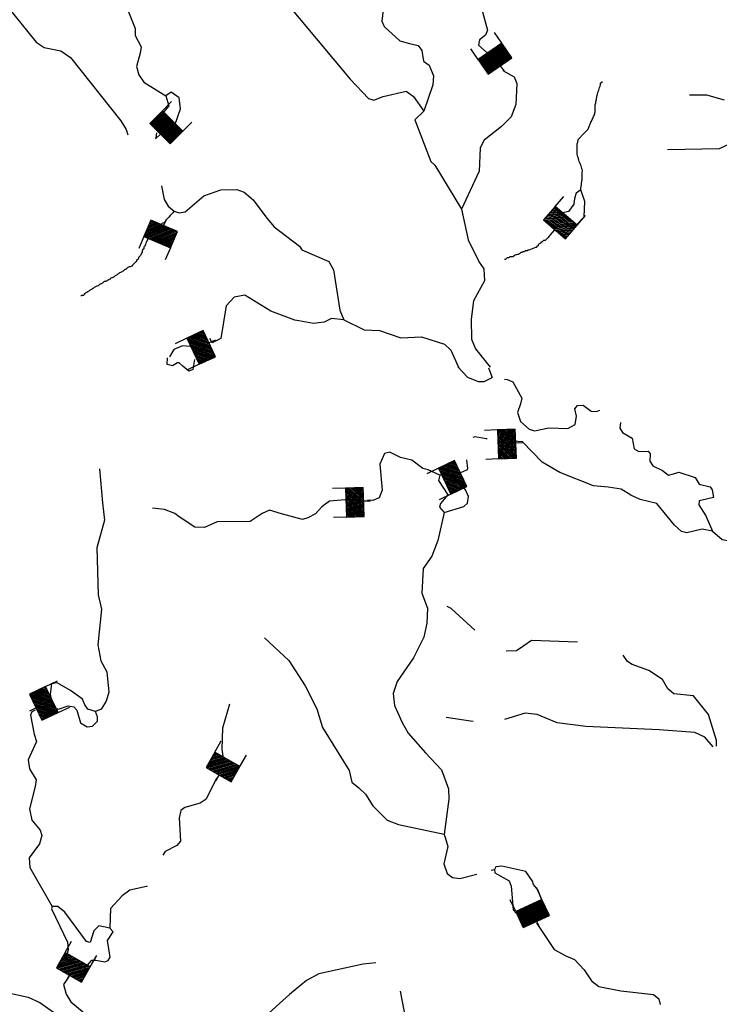
# Model space of a CAD drawing. Extents: x 849643 to 1103541, y 15988724 to 16123348.
# Drawn here: x 988724 to 1004558, y 16070099 to 16092387 of the extents above; entities that cross this region are included whole.
import ezdxf

# ---------------------------------------------------------------- set-up
doc = ezdxf.new("R2010")
doc.units = 0
doc.header["$MEASUREMENT"] = 0
for name, color, linetype in [('L26', 7, 'CONTINUOUS'), ('L3', 7, 'CONTINUOUS'), ('L6', 7, 'CONTINUOUS')]:
    doc.layers.add(name, color=color, linetype=linetype)

# ---------------------------------------------------------------- blocks, each defined once
blk = doc.blocks.new('DAM_243')
at = {"layer": 'L6', "color": 7, "linetype": 'CONTINUOUS'}
for p, q in [((-335, 200), (-335, 493)), ((319, 200), (319, 493)), ((-335, 174), (-309, 200)), ((-335, 138), (-273, 200)), ((-335, 102), (-238, 200)), ((-335, 66), (-202, 200)), ((-335, 30), (-166, 200)), ((-335, -5), (-130, 200)), ((-335, -41), (-94, 200)), ((-335, -77), (-59, 200)), ((-335, -113), (-23, 200)), ((-335, -149), (13, 200)), ((-335, -184), (49, 200)), ((-318, -203), (85, 200)), ((-282, -203), (120, 200)), ((-247, -203), (156, 200)), ((-211, -203), (192, 200)), ((-175, -203), (228, 200)), ((-139, -203), (264, 200)), ((-103, -203), (299, 200)), ((-68, -203), (319, 184)), ((-32, -203), (319, 148)), ((4, -203), (319, 112)), ((40, -203), (319, 76)), ((76, -203), (319, 41)), ((111, -203), (319, 5)), ((7, -357), (7, -206)), ((147, -203), (319, -31)), ((183, -203), (319, -67)), ((219, -203), (319, -103)), ((255, -203), (319, -138)), ((290, -203), (319, -174))]:
    blk.add_line(p, q, dxfattribs=at)
at = {"layer": 'L6', "color": 7, "linetype": 'CONTINUOUS', "flags": 128}
blk.add_lwpolyline([(-335, -203), (319, -203), (319, 200), (-335, 200), (-335, -203)], close=True, dxfattribs=at)
blk = doc.blocks.new('DAM_244')
at = {"layer": 'L6', "color": 7, "linetype": 'CONTINUOUS'}
for p, q in [((-335, 200), (-335, 493)), ((319, 200), (319, 493)), ((-335, 174), (-309, 200)), ((-335, 138), (-273, 200)), ((-335, 102), (-238, 200)), ((-335, 66), (-202, 200)), ((-335, 30), (-166, 200)), ((-335, -5), (-130, 200)), ((-335, -41), (-94, 200)), ((-335, -77), (-59, 200)), ((-335, -113), (-23, 200)), ((-335, -149), (13, 200)), ((-335, -184), (49, 200)), ((-318, -203), (85, 200)), ((-282, -203), (120, 200)), ((-247, -203), (156, 200)), ((-211, -203), (192, 200)), ((-175, -203), (228, 200)), ((-139, -203), (264, 200)), ((-103, -203), (299, 200)), ((-68, -203), (319, 184)), ((-32, -203), (319, 148)), ((4, -203), (319, 112)), ((40, -203), (319, 76)), ((76, -203), (319, 40)), ((111, -203), (319, 5)), ((7, -357), (7, -206)), ((147, -203), (319, -31)), ((183, -203), (319, -67)), ((219, -203), (319, -103)), ((255, -203), (319, -138)), ((290, -203), (319, -174))]:
    blk.add_line(p, q, dxfattribs=at)
at = {"layer": 'L6', "color": 7, "linetype": 'CONTINUOUS', "flags": 128}
blk.add_lwpolyline([(-335, -203), (319, -203), (319, 200), (-335, 200), (-335, -203)], close=True, dxfattribs=at)
blk = doc.blocks.new('DAM_245')
at = {"layer": 'L6', "color": 7, "linetype": 'CONTINUOUS'}
for p, q in [((-335, 200), (-335, 493)), ((319, 200), (319, 493)), ((-335, 174), (-309, 200)), ((-335, 138), (-273, 200)), ((-335, 102), (-238, 200)), ((-335, 66), (-202, 200)), ((-335, 30), (-166, 200)), ((-335, -5), (-130, 200)), ((-335, -41), (-94, 200)), ((-335, -77), (-59, 200)), ((-335, -113), (-23, 200)), ((-335, -149), (13, 200)), ((-335, -184), (49, 200)), ((-318, -203), (85, 200)), ((-282, -203), (120, 200)), ((-247, -203), (156, 200)), ((-211, -203), (192, 200)), ((-175, -203), (228, 200)), ((-139, -203), (264, 200)), ((-103, -203), (299, 200)), ((-68, -203), (319, 184)), ((-32, -203), (319, 148)), ((4, -203), (319, 112)), ((40, -203), (319, 76)), ((76, -203), (319, 41)), ((111, -203), (319, 5)), ((7, -357), (7, -206)), ((147, -203), (319, -31)), ((183, -203), (319, -67)), ((219, -203), (319, -103)), ((255, -203), (319, -138)), ((290, -203), (319, -174))]:
    blk.add_line(p, q, dxfattribs=at)
at = {"layer": 'L6', "color": 7, "linetype": 'CONTINUOUS', "flags": 128}
blk.add_lwpolyline([(-335, -203), (319, -203), (319, 200), (-335, 200), (-335, -203)], close=True, dxfattribs=at)
blk = doc.blocks.new('DAM_246')
at = {"layer": 'L6', "color": 7, "linetype": 'CONTINUOUS'}
for p, q in [((-335, 200), (-335, 493)), ((319, 200), (319, 493)), ((-335, 174), (-309, 200)), ((-335, 138), (-273, 200)), ((-335, 102), (-238, 200)), ((-335, 66), (-202, 200)), ((-335, 30), (-166, 200)), ((-335, -5), (-130, 200)), ((-335, -41), (-94, 200)), ((-335, -77), (-59, 200)), ((-335, -113), (-23, 200)), ((-335, -149), (13, 200)), ((-335, -184), (49, 200)), ((-318, -203), (85, 200)), ((-282, -203), (120, 200)), ((-247, -203), (156, 200)), ((-211, -203), (192, 200)), ((-175, -203), (228, 200)), ((-139, -203), (264, 200)), ((-103, -203), (299, 200)), ((-68, -203), (319, 184)), ((-32, -203), (319, 148)), ((4, -203), (319, 112)), ((40, -203), (319, 76)), ((76, -203), (319, 41)), ((111, -203), (319, 5)), ((7, -357), (7, -206)), ((147, -203), (319, -31)), ((183, -203), (319, -67)), ((219, -203), (319, -103)), ((255, -203), (319, -138)), ((290, -203), (319, -174))]:
    blk.add_line(p, q, dxfattribs=at)
at = {"layer": 'L6', "color": 7, "linetype": 'CONTINUOUS', "flags": 128}
blk.add_lwpolyline([(-335, -203), (319, -203), (319, 200), (-335, 200), (-335, -203)], close=True, dxfattribs=at)
blk = doc.blocks.new('DAM_298')
at = {"layer": 'L6', "color": 7, "linetype": 'CONTINUOUS'}
for p, q in [((-335, 200), (-335, 493)), ((319, 200), (319, 493)), ((-335, 174), (-309, 200)), ((-335, 138), (-273, 200)), ((-335, 102), (-238, 200)), ((-335, 66), (-202, 200)), ((-335, 30), (-166, 200)), ((-335, -5), (-130, 200)), ((-335, -41), (-94, 200)), ((-335, -77), (-59, 200)), ((-335, -113), (-23, 200)), ((-335, -149), (13, 200)), ((-335, -184), (49, 200)), ((-318, -203), (85, 200)), ((-282, -203), (120, 200)), ((-247, -203), (156, 200)), ((-211, -203), (192, 200)), ((-175, -203), (228, 200)), ((-139, -203), (264, 200)), ((-103, -203), (299, 200)), ((-68, -203), (319, 184)), ((-32, -203), (319, 148)), ((4, -203), (319, 112)), ((40, -203), (319, 76)), ((76, -203), (319, 41)), ((111, -203), (319, 5)), ((7, -357), (7, -206)), ((147, -203), (319, -31)), ((183, -203), (319, -67)), ((219, -203), (319, -103)), ((255, -203), (319, -138)), ((290, -203), (319, -174))]:
    blk.add_line(p, q, dxfattribs=at)
at = {"layer": 'L6', "color": 7, "linetype": 'CONTINUOUS', "flags": 128}
blk.add_lwpolyline([(-335, -203), (319, -203), (319, 200), (-335, 200), (-335, -203)], close=True, dxfattribs=at)
blk = doc.blocks.new('DAM_299')
at = {"layer": 'L6', "color": 7, "linetype": 'CONTINUOUS'}
for p, q in [((-335, 200), (-335, 493)), ((319, 200), (319, 493)), ((-335, 174), (-309, 200)), ((-335, 138), (-273, 200)), ((-335, 102), (-238, 200)), ((-335, 66), (-202, 200)), ((-335, 30), (-166, 200)), ((-335, -5), (-130, 200)), ((-335, -41), (-94, 200)), ((-335, -77), (-59, 200)), ((-335, -113), (-23, 200)), ((-335, -149), (13, 200)), ((-335, -184), (49, 200)), ((-318, -203), (85, 200)), ((-282, -203), (120, 200)), ((-247, -203), (156, 200)), ((-211, -203), (192, 200)), ((-175, -203), (228, 200)), ((-139, -203), (264, 200)), ((-103, -203), (299, 200)), ((-68, -203), (319, 184)), ((-32, -203), (319, 148)), ((4, -203), (319, 112)), ((40, -203), (319, 76)), ((76, -203), (319, 41)), ((111, -203), (319, 5)), ((7, -357), (7, -206)), ((147, -203), (319, -31)), ((183, -203), (319, -67)), ((219, -203), (319, -103)), ((255, -203), (319, -138)), ((290, -203), (319, -174))]:
    blk.add_line(p, q, dxfattribs=at)
at = {"layer": 'L6', "color": 7, "linetype": 'CONTINUOUS', "flags": 128}
blk.add_lwpolyline([(-335, -203), (319, -203), (319, 200), (-335, 200), (-335, -203)], close=True, dxfattribs=at)
blk = doc.blocks.new('DAM_300')
at = {"layer": 'L6', "color": 7, "linetype": 'CONTINUOUS'}
for p, q in [((-335, 200), (-335, 493)), ((319, 200), (319, 493)), ((-335, 174), (-309, 200)), ((-335, 138), (-273, 200)), ((-335, 102), (-238, 200)), ((-335, 66), (-202, 200)), ((-335, 30), (-166, 200)), ((-335, -5), (-130, 200)), ((-335, -41), (-94, 200)), ((-335, -77), (-59, 200)), ((-335, -113), (-23, 200)), ((-335, -149), (13, 200)), ((-335, -184), (49, 200)), ((-318, -203), (85, 200)), ((-282, -203), (120, 200)), ((-247, -203), (156, 200)), ((-211, -203), (192, 200)), ((-175, -203), (228, 200)), ((-139, -203), (264, 200)), ((-103, -203), (299, 200)), ((-68, -203), (319, 184)), ((-32, -203), (319, 148)), ((4, -203), (319, 112)), ((40, -203), (319, 76)), ((76, -203), (319, 40)), ((111, -203), (319, 5)), ((7, -357), (7, -206)), ((147, -203), (319, -31)), ((183, -203), (319, -67)), ((219, -203), (319, -103)), ((255, -203), (319, -138)), ((290, -203), (319, -174))]:
    blk.add_line(p, q, dxfattribs=at)
at = {"layer": 'L6', "color": 7, "linetype": 'CONTINUOUS', "flags": 128}
blk.add_lwpolyline([(-335, -203), (319, -203), (319, 200), (-335, 200), (-335, -203)], close=True, dxfattribs=at)
blk = doc.blocks.new('DAM_303')
at = {"layer": 'L6', "color": 7, "linetype": 'CONTINUOUS'}
for p, q in [((-335, 200), (-335, 493)), ((319, 200), (319, 493)), ((-335, 174), (-309, 200)), ((-335, 138), (-273, 200)), ((-335, 102), (-238, 200)), ((-335, 66), (-202, 200)), ((-335, 30), (-166, 200)), ((-335, -5), (-130, 200)), ((-335, -41), (-94, 200)), ((-335, -77), (-59, 200)), ((-335, -113), (-23, 200)), ((-335, -149), (13, 200)), ((-335, -184), (49, 200)), ((-318, -203), (85, 200)), ((-282, -203), (120, 200)), ((-247, -203), (156, 200)), ((-211, -203), (192, 200)), ((-175, -203), (228, 200)), ((-139, -203), (264, 200)), ((-103, -203), (299, 200)), ((-68, -203), (319, 184)), ((-32, -203), (319, 148)), ((4, -203), (319, 112)), ((40, -203), (319, 76)), ((76, -203), (319, 41)), ((111, -203), (319, 5)), ((7, -357), (7, -206)), ((147, -203), (319, -31)), ((183, -203), (319, -67)), ((219, -203), (319, -103)), ((255, -203), (319, -138)), ((290, -203), (319, -174))]:
    blk.add_line(p, q, dxfattribs=at)
at = {"layer": 'L6', "color": 7, "linetype": 'CONTINUOUS', "flags": 128}
blk.add_lwpolyline([(-335, -203), (319, -203), (319, 200), (-335, 200), (-335, -203)], close=True, dxfattribs=at)
blk = doc.blocks.new('DAM_304')
at = {"layer": 'L6', "color": 7, "linetype": 'CONTINUOUS'}
for p, q in [((-335, 200), (-335, 493)), ((319, 200), (319, 493)), ((-335, 174), (-309, 200)), ((-335, 138), (-273, 200)), ((-335, 102), (-238, 200)), ((-335, 66), (-202, 200)), ((-335, 30), (-166, 200)), ((-335, -5), (-130, 200)), ((-335, -41), (-94, 200)), ((-335, -77), (-59, 200)), ((-335, -113), (-23, 200)), ((-335, -149), (13, 200)), ((-335, -184), (49, 200)), ((-318, -203), (85, 200)), ((-282, -203), (120, 200)), ((-247, -203), (156, 200)), ((-211, -203), (192, 200)), ((-175, -203), (228, 200)), ((-139, -203), (264, 200)), ((-103, -203), (299, 200)), ((-68, -203), (319, 184)), ((-32, -203), (319, 148)), ((4, -203), (319, 112)), ((40, -203), (319, 76)), ((76, -203), (319, 41)), ((111, -203), (319, 5)), ((7, -357), (7, -206)), ((147, -203), (319, -31)), ((183, -203), (319, -67)), ((219, -203), (319, -103)), ((255, -203), (319, -138)), ((290, -203), (319, -174))]:
    blk.add_line(p, q, dxfattribs=at)
at = {"layer": 'L6', "color": 7, "linetype": 'CONTINUOUS', "flags": 128}
blk.add_lwpolyline([(-335, -203), (319, -203), (319, 200), (-335, 200), (-335, -203)], close=True, dxfattribs=at)
blk = doc.blocks.new('DAM_305')
at = {"layer": 'L6', "color": 7, "linetype": 'CONTINUOUS'}
for p, q in [((-335, 200), (-335, 493)), ((319, 200), (319, 493)), ((-335, 174), (-309, 200)), ((-335, 138), (-273, 200)), ((-335, 102), (-238, 200)), ((-335, 66), (-202, 200)), ((-335, 30), (-166, 200)), ((-335, -5), (-130, 200)), ((-335, -41), (-94, 200)), ((-335, -77), (-59, 200)), ((-335, -113), (-23, 200)), ((-335, -149), (13, 200)), ((-335, -184), (49, 200)), ((-318, -203), (85, 200)), ((-282, -203), (120, 200)), ((-247, -203), (156, 200)), ((-211, -203), (192, 200)), ((-175, -203), (228, 200)), ((-139, -203), (264, 200)), ((-103, -203), (299, 200)), ((-68, -203), (319, 184)), ((-32, -203), (319, 148)), ((4, -203), (319, 112)), ((40, -203), (319, 76)), ((76, -203), (319, 41)), ((111, -203), (319, 5)), ((7, -357), (7, -206)), ((147, -203), (319, -31)), ((183, -203), (319, -67)), ((219, -203), (319, -103)), ((255, -203), (319, -138)), ((290, -203), (319, -174))]:
    blk.add_line(p, q, dxfattribs=at)
at = {"layer": 'L6', "color": 7, "linetype": 'CONTINUOUS', "flags": 128}
blk.add_lwpolyline([(-335, -203), (319, -203), (319, 200), (-335, 200), (-335, -203)], close=True, dxfattribs=at)
blk = doc.blocks.new('DAM_306')
at = {"layer": 'L6', "color": 7, "linetype": 'CONTINUOUS'}
for p, q in [((-335, 200), (-335, 493)), ((319, 200), (319, 493)), ((-335, 174), (-309, 200)), ((-335, 138), (-273, 200)), ((-335, 102), (-238, 200)), ((-335, 66), (-202, 200)), ((-335, 30), (-166, 200)), ((-335, -5), (-130, 200)), ((-335, -41), (-94, 200)), ((-335, -77), (-59, 200)), ((-335, -113), (-23, 200)), ((-335, -149), (13, 200)), ((-335, -184), (49, 200)), ((-318, -203), (85, 200)), ((-282, -203), (120, 200)), ((-247, -203), (156, 200)), ((-211, -203), (192, 200)), ((-175, -203), (228, 200)), ((-139, -203), (264, 200)), ((-103, -203), (299, 200)), ((-68, -203), (319, 184)), ((-32, -203), (319, 148)), ((4, -203), (319, 112)), ((40, -203), (319, 76)), ((76, -203), (319, 40)), ((111, -203), (319, 5)), ((7, -357), (7, -206)), ((147, -203), (319, -31)), ((183, -203), (319, -67)), ((219, -203), (319, -103)), ((255, -203), (319, -138)), ((290, -203), (319, -174))]:
    blk.add_line(p, q, dxfattribs=at)
at = {"layer": 'L6', "color": 7, "linetype": 'CONTINUOUS', "flags": 128}
blk.add_lwpolyline([(-335, -203), (319, -203), (319, 200), (-335, 200), (-335, -203)], close=True, dxfattribs=at)

msp = doc.modelspace()

# ---------------------------------------------------------------- linework, layer by layer
at = {"layer": 'L26', "color": 140, "linetype": 'CONTINUOUS'}
for points, knots in [([(1001423, 16088534), (1001434, 16088634), (1001451, 16088735), (1001457, 16088836), (1001458, 16088855), (1001457, 16088875), (1001457, 16088894), (1001457, 16088908), (1001457, 16088921), (1001457, 16088934), (1001457, 16088953), (1001460, 16088973), (1001457, 16088992), (1001454, 16089012), (1001444, 16089031), (1001438, 16089051), (1001431, 16089071), (1001424, 16089090), (1001418, 16089110), (1001413, 16089123), (1001404, 16089135), (1001398, 16089149), (1001391, 16089168), (1001384, 16089188), (1001379, 16089207), (1001372, 16089233), (1001366, 16089260), (1001359, 16089286), (1001354, 16089306), (1001340, 16089324), (1001340, 16089344), (1001340, 16089364), (1001340, 16089384), (1001340, 16089403), (1001340, 16089416), (1001340, 16089429), (1001340, 16089442), (1001340, 16089475), (1001340, 16089507), (1001340, 16089540), (1001340, 16089553), (1001340, 16089566), (1001340, 16089579), (1001340, 16089594), (1001356, 16089604), (1001359, 16089618), (1001361, 16089624), (1001357, 16089632), (1001359, 16089638), (1001368, 16089666), (1001378, 16089696), (1001398, 16089716), (1001418, 16089736), (1001438, 16089755), (1001457, 16089775), (1001477, 16089794), (1001496, 16089814), (1001516, 16089834), (1001535, 16089853), (1001555, 16089873), (1001574, 16089892), (1001595, 16089913), (1001602, 16089944), (1001613, 16089970), (1001627, 16090003), (1001638, 16090036), (1001653, 16090068), (1001665, 16090095), (1001679, 16090120), (1001692, 16090147), (1001706, 16090178), (1001719, 16090211), (1001731, 16090244), (1001740, 16090270), (1001746, 16090296), (1001750, 16090323), (1001757, 16090368), (1001741, 16090415), (1001750, 16090460), (1001757, 16090492), (1001763, 16090525), (1001770, 16090557), (1001776, 16090590), (1001783, 16090623), (1001789, 16090655), (1001795, 16090682), (1001801, 16090708), (1001809, 16090733), (1001822, 16090773), (1001835, 16090812), (1001848, 16090851), (1001855, 16090870), (1001861, 16090890), (1001868, 16090910), (1001872, 16090922), (1001863, 16090936), (1001868, 16090949), (1001871, 16090958), (1001880, 16090963), (1001887, 16090968), (1001893, 16090972), (1001907, 16090962), (1001907, 16090968), (1001907, 16090975), (1001907, 16090981), (1001907, 16090988)], [0, 0, 0, 0, 0.115017, 0.115017, 0.115017, 0.137235, 0.137235, 0.137235, 0.152048, 0.152048, 0.152048, 0.174265, 0.174265, 0.174265, 0.197683, 0.197683, 0.197683, 0.221101, 0.221101, 0.221101, 0.23766, 0.23766, 0.23766, 0.261079, 0.261079, 0.261079, 0.291612, 0.291612, 0.291612, 0.31503, 0.31503, 0.31503, 0.337247, 0.337247, 0.337247, 0.35206, 0.35206, 0.35206, 0.389091, 0.389091, 0.389091, 0.4039, 0.4039, 0.4039, 0.420459, 0.420459, 0.420459, 0.427864, 0.427864, 0.427864, 0.460987, 0.460987, 0.460987, 0.492399, 0.492399, 0.492399, 0.523809, 0.523809, 0.523809, 0.555224, 0.555224, 0.555224, 0.588338, 0.588338, 0.588338, 0.628219, 0.628219, 0.628219, 0.661335, 0.661335, 0.661335, 0.701216, 0.701216, 0.701216, 0.731749, 0.731749, 0.731749, 0.783592, 0.783592, 0.783592, 0.821352, 0.821352, 0.821352, 0.859115, 0.859115, 0.859115, 0.889656, 0.889656, 0.889656, 0.936491, 0.936491, 0.936491, 0.95991, 0.95991, 0.95991, 0.974719, 0.974719, 0.974719, 0.985191, 0.985191, 0.985191, 0.992595, 0.992595, 0.992595, 1, 1, 1, 1]), ([(992221, 16088049), (992142, 16087962), (992063, 16087876), (991983, 16087789), (991973, 16087778), (991954, 16087780), (991944, 16087770), (991938, 16087763), (991931, 16087756), (991925, 16087750), (991912, 16087737), (991899, 16087724), (991885, 16087711), (991869, 16087694), (991845, 16087687), (991827, 16087672), (991813, 16087660), (991801, 16087645), (991788, 16087633), (991771, 16087617), (991746, 16087610), (991729, 16087593), (991724, 16087589), (991733, 16087579), (991729, 16087574), (991719, 16087559), (991698, 16087551), (991690, 16087535), (991683, 16087522), (991677, 16087509), (991670, 16087496), (991664, 16087483), (991657, 16087470), (991651, 16087456), (991647, 16087448), (991635, 16087445), (991631, 16087437), (991625, 16087424), (991618, 16087411), (991612, 16087398), (991605, 16087385), (991599, 16087372), (991592, 16087359), (991583, 16087340), (991580, 16087319), (991573, 16087300), (991567, 16087286), (991560, 16087273), (991553, 16087261), (991549, 16087253), (991538, 16087249), (991534, 16087241), (991527, 16087231), (991538, 16087213), (991534, 16087202), (991527, 16087186), (991499, 16087180), (991494, 16087163), (991491, 16087151), (991500, 16087136), (991494, 16087124), (991488, 16087111), (991481, 16087098), (991475, 16087085), (991468, 16087072), (991462, 16087059), (991455, 16087046), (991447, 16087029), (991424, 16087023), (991416, 16087007), (991413, 16087001), (991418, 16086993), (991416, 16086987), (991413, 16086973), (991407, 16086959), (991397, 16086948), (991392, 16086943), (991381, 16086953), (991377, 16086948), (991368, 16086937), (991368, 16086919), (991358, 16086909), (991351, 16086902), (991345, 16086896), (991338, 16086889), (991325, 16086876), (991312, 16086863), (991299, 16086850), (991286, 16086837), (991273, 16086824), (991260, 16086811), (991249, 16086801), (991235, 16086796), (991221, 16086791), (991214, 16086789), (991207, 16086794), (991201, 16086791), (991179, 16086782), (991161, 16086767), (991142, 16086752), (991135, 16086746), (991130, 16086738), (991123, 16086733), (991118, 16086729), (991109, 16086736), (991103, 16086733), (991088, 16086723), (991081, 16086702), (991064, 16086694), (991051, 16086687), (991038, 16086680), (991025, 16086674), (991012, 16086667), (990998, 16086662), (990986, 16086654), (990966, 16086641), (990947, 16086628), (990927, 16086615), (990908, 16086602), (990888, 16086589), (990869, 16086576), (990861, 16086571), (990856, 16086562), (990849, 16086557), (990833, 16086544), (990807, 16086548), (990790, 16086537), (990783, 16086532), (990778, 16086523), (990771, 16086517), (990759, 16086509), (990744, 16086505), (990732, 16086498), (990724, 16086493), (990720, 16086483), (990712, 16086478), (990707, 16086475), (990698, 16086481), (990693, 16086478), (990685, 16086475), (990681, 16086462), (990673, 16086459), (990662, 16086454), (990643, 16086468), (990634, 16086459), (990628, 16086452), (990621, 16086446), (990614, 16086439), (990608, 16086433), (990601, 16086426), (990595, 16086420), (990585, 16086409), (990569, 16086405), (990556, 16086400), (990550, 16086398), (990542, 16086402), (990536, 16086400), (990519, 16086393), (990513, 16086369), (990497, 16086361), (990479, 16086352), (990456, 16086353), (990439, 16086341), (990419, 16086328), (990399, 16086315), (990380, 16086302), (990360, 16086289), (990341, 16086276), (990321, 16086263), (990302, 16086250), (990282, 16086237), (990263, 16086224), (990250, 16086216), (990236, 16086211), (990223, 16086204), (990215, 16086200), (990211, 16086190), (990204, 16086185), (990199, 16086181), (990189, 16086189), (990184, 16086185), (990180, 16086180), (990188, 16086171), (990184, 16086165), (990179, 16086158), (990174, 16086146), (990165, 16086146), (990158, 16086146), (990152, 16086146), (990145, 16086146), (990139, 16086146), (990131, 16086148), (990126, 16086146), (990118, 16086142), (990113, 16086133), (990106, 16086126)], [0, 0, 0, 0, 0.116656, 0.116656, 0.116656, 0.131141, 0.131141, 0.131141, 0.140303, 0.140303, 0.140303, 0.158627, 0.158627, 0.158627, 0.181981, 0.181981, 0.181981, 0.200305, 0.200305, 0.200305, 0.22366, 0.22366, 0.22366, 0.230139, 0.230139, 0.230139, 0.24846, 0.24846, 0.24846, 0.262948, 0.262948, 0.262948, 0.277435, 0.277435, 0.277435, 0.286597, 0.286597, 0.286597, 0.301082, 0.301082, 0.301082, 0.315571, 0.315571, 0.315571, 0.33606, 0.33606, 0.33606, 0.350549, 0.350549, 0.350549, 0.359709, 0.359709, 0.359709, 0.372669, 0.372669, 0.372669, 0.390991, 0.390991, 0.390991, 0.403951, 0.403951, 0.403951, 0.418439, 0.418439, 0.418439, 0.432928, 0.432928, 0.432928, 0.451247, 0.451247, 0.451247, 0.457729, 0.457729, 0.457729, 0.472216, 0.472216, 0.472216, 0.478691, 0.478691, 0.478691, 0.49318, 0.49318, 0.49318, 0.502337, 0.502337, 0.502337, 0.520661, 0.520661, 0.520661, 0.538985, 0.538985, 0.538985, 0.553469, 0.553469, 0.553469, 0.559944, 0.559944, 0.559944, 0.583299, 0.583299, 0.583299, 0.592461, 0.592461, 0.592461, 0.598936, 0.598936, 0.598936, 0.61726, 0.61726, 0.61726, 0.631743, 0.631743, 0.631743, 0.646225, 0.646225, 0.646225, 0.66958, 0.66958, 0.66958, 0.692935, 0.692935, 0.692935, 0.702097, 0.702097, 0.702097, 0.722577, 0.722577, 0.722577, 0.731739, 0.731739, 0.731739, 0.746223, 0.746223, 0.746223, 0.755382, 0.755382, 0.755382, 0.761861, 0.761861, 0.761861, 0.771023, 0.771023, 0.771023, 0.783973, 0.783973, 0.783973, 0.793135, 0.793135, 0.793135, 0.802295, 0.802295, 0.802295, 0.81678, 0.81678, 0.81678, 0.823255, 0.823255, 0.823255, 0.841579, 0.841579, 0.841579, 0.86206, 0.86206, 0.86206, 0.885417, 0.885417, 0.885417, 0.90877, 0.90877, 0.90877, 0.932122, 0.932122, 0.932122, 0.946606, 0.946606, 0.946606, 0.955768, 0.955768, 0.955768, 0.962246, 0.962246, 0.962246, 0.968725, 0.968725, 0.968725, 0.977884, 0.977884, 0.977884, 0.984363, 0.984363, 0.984363, 0.990838, 0.990838, 0.990838, 1, 1, 1, 1]), ([(1000739, 16087516), (1000698, 16087473), (1000657, 16087431), (1000616, 16087388), (1000607, 16087379), (1000588, 16087393), (1000577, 16087388), (1000561, 16087381), (1000552, 16087357), (1000538, 16087349), (1000533, 16087346), (1000523, 16087353), (1000518, 16087349), (1000514, 16087345), (1000523, 16087333), (1000518, 16087329), (1000508, 16087321), (1000491, 16087319), (1000479, 16087310), (1000472, 16087304), (1000465, 16087298), (1000460, 16087290), (1000456, 16087285), (1000462, 16087276), (1000460, 16087271), (1000454, 16087259), (1000428, 16087260), (1000421, 16087251), (1000418, 16087247), (1000427, 16087234), (1000421, 16087232), (1000415, 16087229), (1000407, 16087233), (1000401, 16087232), (1000349, 16087217), (1000298, 16087186), (1000245, 16087173), (1000239, 16087171), (1000231, 16087174), (1000225, 16087173), (1000216, 16087171), (1000215, 16087153), (1000206, 16087153), (1000199, 16087153), (1000193, 16087153), (1000186, 16087153), (1000180, 16087153), (1000173, 16087153), (1000167, 16087153), (1000157, 16087153), (1000155, 16087137), (1000147, 16087134), (1000136, 16087129), (1000119, 16087138), (1000108, 16087134), (1000100, 16087130), (1000097, 16087117), (1000088, 16087114), (1000082, 16087112), (1000075, 16087117), (1000069, 16087114), (1000048, 16087105), (1000031, 16087084), (1000010, 16087075), (999986, 16087065), (999956, 16087066), (999932, 16087055), (999924, 16087052), (999919, 16087040), (999912, 16087036), (999907, 16087033), (999898, 16087039), (999893, 16087036), (999888, 16087033), (999899, 16087016), (999893, 16087016), (999880, 16087016), (999867, 16087016), (999854, 16087016), (999841, 16087016), (999828, 16087016), (999815, 16087016), (999805, 16087016), (999804, 16086997), (999795, 16086997), (999788, 16086997), (999782, 16086997), (999775, 16086997), (999769, 16086997), (999761, 16086999), (999756, 16086997), (999748, 16086994), (999743, 16086984), (999736, 16086977), (999730, 16086971), (999725, 16086961), (999717, 16086958), (999711, 16086955), (999704, 16086958), (999697, 16086958)], [0, 0, 0, 0, 0.137411, 0.137411, 0.137411, 0.167735, 0.167735, 0.167735, 0.210627, 0.210627, 0.210627, 0.225793, 0.225793, 0.225793, 0.24096, 0.24096, 0.24096, 0.274869, 0.274869, 0.274869, 0.296312, 0.296312, 0.296312, 0.311478, 0.311478, 0.311478, 0.345388, 0.345388, 0.345388, 0.360554, 0.360554, 0.360554, 0.375713, 0.375713, 0.375713, 0.50526, 0.50526, 0.50526, 0.520419, 0.520419, 0.520419, 0.541867, 0.541867, 0.541867, 0.557026, 0.557026, 0.557026, 0.572185, 0.572185, 0.572185, 0.593638, 0.593638, 0.593638, 0.623963, 0.623963, 0.623963, 0.645406, 0.645406, 0.645406, 0.660565, 0.660565, 0.660565, 0.715246, 0.715246, 0.715246, 0.777748, 0.777748, 0.777748, 0.799202, 0.799202, 0.799202, 0.814361, 0.814361, 0.814361, 0.829527, 0.829527, 0.829527, 0.859852, 0.859852, 0.859852, 0.890177, 0.890177, 0.890177, 0.91162, 0.91162, 0.91162, 0.926786, 0.926786, 0.926786, 0.941945, 0.941945, 0.941945, 0.963398, 0.963398, 0.963398, 0.984841, 0.984841, 0.984841, 1, 1, 1, 1])]:
    msp.add_open_spline(points, degree=3, knots=knots, dxfattribs=at)
at = {"layer": 'L3', "color": 140, "linetype": 'CONTINUOUS'}
msp.add_line((999334, 16084505), (999420, 16084286), dxfattribs=at)
at = {"layer": 'L3', "color": 140, "linetype": 'CONTINUOUS', "flags": 128}
for points in [[(988294, 16096994), (987404, 16096787), (987217, 16096668), (987155, 16096561), (987167, 16096402), (987380, 16095988), (987461, 16095635), (987417, 16095561), (987093, 16095596), (986983, 16095524), (986965, 16095475), (987866, 16093814), (987950, 16093294), (989100, 16091876), (989280, 16091754), (989653, 16091685), (989874, 16091528), (991015, 16090094), (991134, 16089898), (991170, 16089781)], [(990155, 16094821), (990684, 16094105), (991056, 16093444), (991145, 16093066), (991157, 16092641), (991335, 16092185), (991339, 16092027), (991473, 16091772), (991452, 16091631), (991368, 16091325), (991421, 16091140), (991533, 16090970), (992032, 16090664)], [(998440, 16094492), (998695, 16094084), (999103, 16092938), (999313, 16092148), (999268, 16092033), (999131, 16091928), (999111, 16091812), (999375, 16091577)], [(996592, 16093746), (996789, 16093340), (996915, 16093095), (996963, 16092735), (996918, 16092353), (996973, 16092234), (997330, 16091907), (997545, 16091851), (997744, 16091803), (997824, 16091692), (997866, 16091449), (997989, 16091354), (998090, 16091117), (998075, 16090909), (997874, 16090315)], [(994666, 16092886), (996204, 16091040), (996616, 16090603), (996740, 16090566), (996951, 16090651), (997471, 16090769), (997634, 16090647), (997874, 16090315)], [(999657, 16091239), (999915, 16091096), (999977, 16090945), (999955, 16090470), (999846, 16090190), (999632, 16089971), (999239, 16089658), (999142, 16089485), (999126, 16088961), (998726, 16088097)], [(992032, 16090664), (992101, 16090437), (991945, 16090258), (991882, 16090110), (991988, 16090031)], [(992365, 16090370), (992331, 16090621), (992151, 16090744), (992032, 16090664)], [(1003880, 16090687), (1004271, 16090684), (1004668, 16090572)], [(991988, 16090031), (992238, 16089999), (992365, 16090370)], [(997874, 16090315), (997669, 16090121), (998032, 16089176), (998121, 16089091), (998726, 16088097)], [(1011128, 16086878), (1010540, 16087021), (1010298, 16087003), (1010199, 16087031), (1009785, 16087402), (1009650, 16087631), (1009590, 16087874), (1009533, 16088210), (1008727, 16089117), (1008530, 16089215), (1008290, 16089297), (1008146, 16089493), (1008032, 16089880), (1007735, 16089989), (1006964, 16090112), (1006700, 16090228), (1006525, 16090216), (1006152, 16090019), (1004885, 16089723), (1004780, 16089568), (1004552, 16089466), (1003384, 16089443)], [(991818, 16089826), (991806, 16089713)], [(991931, 16088628), (991996, 16088314), (992083, 16088169), (992221, 16088049), (992337, 16088012), (992471, 16088041), (992890, 16088396), (993278, 16088534), (993637, 16088540), (993802, 16088485), (994005, 16088312), (994318, 16087895), (994487, 16087698), (995058, 16087264), (995113, 16087179), (995722, 16086911), (995825, 16086724), (995973, 16085811), (996058, 16085592)], [(1001515, 16088273), (1001423, 16088534), (1001321, 16088462), (1001284, 16088338), (1001263, 16088213), (1001142, 16088042)], [(1001316, 16087737), (1001497, 16087923), (1001515, 16088273)], [(998726, 16088097), (998872, 16087401), (999124, 16086901), (999227, 16086748), (999244, 16086473), (998997, 16086021), (998943, 16085606), (998947, 16085156), (999040, 16084936), (999370, 16084518)], [(1001142, 16088042), (1000890, 16087983), (1001239, 16087681), (1001316, 16087737)], [(996058, 16085592), (995784, 16085625), (995615, 16085538), (995372, 16085512), (995041, 16085572), (994949, 16085583), (994405, 16085791), (993816, 16086150), (993581, 16086107), (993400, 16085913), (993274, 16085168), (993078, 16085070), (993024, 16085168)], [(996058, 16085592), (996519, 16085370), (996868, 16085351), (997347, 16085187), (997814, 16085206), (998335, 16085041), (998481, 16084903), (998653, 16084523)], [(992664, 16084984), (992406, 16085008), (992212, 16084922), (992115, 16084759)], [(992664, 16084984), (992743, 16084840), (992715, 16084732)], [(992416, 16084543), (992335, 16084621), (992293, 16084622), (992183, 16084550), (992058, 16084579), (992071, 16084729)], [(992679, 16084694), (992639, 16084470), (992554, 16084431), (992416, 16084543)], [(998643, 16084526), (998861, 16084294), (999100, 16084195), (999234, 16084200), (999420, 16084286)], [(999697, 16084250), (999760, 16084242), (999884, 16084189), (1000089, 16083816), (1000060, 16083692), (999988, 16083494), (1000057, 16083291), (1000252, 16083119), (1000376, 16083082), (1000703, 16083147), (1001128, 16083135), (1001297, 16083221), (1001328, 16083412), (1001291, 16083580), (1001352, 16083653), (1001477, 16083658), (1001656, 16083528), (1001781, 16083516), (1001853, 16083549)], [(1002321, 16083266), (1002303, 16083142), (1002367, 16083040), (1002589, 16082916), (1002631, 16082673), (1002738, 16082612), (1002947, 16082622), (1002995, 16082562), (1002982, 16082396), (1003053, 16082286), (1003275, 16082179), (1003406, 16082075), (1003523, 16082105), (1003641, 16082143), (1004013, 16082024), (1004100, 16081871), (1004348, 16081814), (1004396, 16081746), (1004424, 16081570), (1004265, 16081533), (1004105, 16081496), (1004094, 16081404), (1004254, 16081158), (1004402, 16080812)], [(999304, 16082896), (999278, 16082898), (999030, 16082947), (998981, 16082927)], [(1004402, 16080812), (1004170, 16080852), (1003826, 16080770), (1003701, 16080799), (1003547, 16080945), (1003145, 16081433), (1002764, 16081527), (1002559, 16081625), (1002337, 16081757), (1002039, 16081807), (1001714, 16081833), (1000948, 16082140), (1000547, 16082368), (1000102, 16082832), (999902, 16082846), (999688, 16082927), (999680, 16082926)], [(998229, 16082078), (997965, 16082195), (997850, 16082231), (997597, 16082414), (997340, 16082480), (997102, 16082595), (996984, 16082566), (996877, 16082327), (996926, 16081734), (996863, 16081560), (996719, 16081506), (996596, 16081513)], [(998839, 16082427), (998858, 16082227), (998846, 16082182)], [(990530, 16082223), (990599, 16081454), (990645, 16081061), (990468, 16080433), (990503, 16079365), (990577, 16079046), (990495, 16078239), (990559, 16077871), (990694, 16077625), (990738, 16077165), (990682, 16076958), (990568, 16076778), (990442, 16076724)], [(998229, 16082078), (998200, 16081954), (998415, 16081631), (998251, 16081436), (998224, 16081353), (998329, 16081233)], [(998520, 16082070), (998389, 16082132), (998229, 16082078)], [(998329, 16081233), (998775, 16081370), (998860, 16081443), (998881, 16081592), (998811, 16081744), (998680, 16081840), (998520, 16082070)], [(996177, 16081526), (995735, 16081485), (995564, 16081357), (995418, 16081203), (995249, 16081108), (995122, 16081070), (994651, 16081201), (994378, 16081284), (994209, 16081206), (993937, 16081030), (993195, 16081019), (992908, 16080894), (992691, 16080900), (992332, 16081136), (992234, 16081206), (992003, 16081296), (991729, 16081329)], [(998329, 16081233), (998185, 16080596), (998049, 16080241), (997857, 16079964), (997824, 16079406), (997956, 16079069), (997938, 16078727), (997870, 16078413), (997639, 16077944), (997265, 16077405), (997173, 16077133), (997207, 16076865), (997379, 16076476), (997514, 16076239), (997909, 16075794), (998273, 16075408), (998427, 16074978), (998436, 16074744), (998329, 16073947)], [(1004402, 16080812), (1004621, 16080622), (1004920, 16080571), (1005189, 16080355), (1005290, 16080110), (1005296, 16080027), (1005252, 16079953), (1005116, 16079873)], [(999024, 16078568), (998489, 16079061), (998399, 16079105)], [(994268, 16078394), (994819, 16077878), (995186, 16077308), (995446, 16076784), (995575, 16076363), (996180, 16075395), (996239, 16075126), (996401, 16074996), (996547, 16074858), (996715, 16074595), (997038, 16074269), (997294, 16074169), (998329, 16073947)], [(1001345, 16078294), (1000310, 16078332), (1000132, 16078212), (999970, 16078100), (999736, 16078092)], [(1004491, 16075942), (1004495, 16076074), (1004312, 16076663), (1003975, 16077081), (1003526, 16077128), (1003396, 16077240), (1003269, 16077452), (1002966, 16077653), (1002587, 16077789), (1002480, 16077859), (1002381, 16078003)], [(989872, 16077199), (989569, 16077375), (989443, 16077353), (989411, 16077121)], [(989411, 16077121), (989477, 16076819), (989601, 16076782), (989820, 16076859), (989953, 16076830), (990018, 16076761), (990101, 16076467), (990248, 16076379), (990374, 16076392), (990485, 16076505), (990488, 16076605), (990442, 16076724)], [(990442, 16076724), (990268, 16076779), (990196, 16076881), (990142, 16077008), (989872, 16077199)], [(993473, 16076892), (993315, 16076347), (993301, 16075872), (993341, 16075563)], [(989075, 16076754), (988999, 16076716), (988972, 16076642), (989051, 16076215), (989104, 16076046), (988917, 16075635), (988944, 16075426), (989095, 16075179), (989074, 16075030), (988943, 16074525), (989002, 16074265), (989187, 16074043), (989225, 16073917), (989169, 16073735), (988935, 16073417), (988953, 16073199), (989461, 16072317)], [(1004418, 16075924), (1004230, 16076148), (1004000, 16076255), (1003193, 16076312), (1001536, 16076386), (1000889, 16076472), (1000436, 16076661), (1000161, 16076686), (999699, 16076549)], [(998990, 16076502), (998930, 16076505), (998374, 16076588)], [(993176, 16075219), (992942, 16074740), (992806, 16074653), (992462, 16074554), (992368, 16074490), (992330, 16074317), (992364, 16073790), (992278, 16073693), (992015, 16073559), (991963, 16073473)], [(986397, 16074693), (986466, 16074207), (986634, 16073693), (986911, 16073485), (987082, 16073363), (987129, 16073237), (987148, 16073053), (987282, 16072799), (987268, 16072607), (987170, 16072385), (987290, 16072215), (987410, 16072045), (987504, 16071833), (987658, 16071687), (987697, 16071328), (987757, 16071084), (988096, 16070724), (988264, 16070485), (988436, 16070364), (988916, 16070258), (989180, 16070141), (990159, 16069445)], [(998329, 16073947), (998413, 16073669), (998326, 16073280), (998395, 16073061), (998517, 16072966), (998683, 16072944), (999069, 16073047)], [(999397, 16073134), (999473, 16073154)], [(1000332, 16072887), (1000180, 16073108), (999634, 16073225), (999500, 16073212), (999473, 16073154)], [(999473, 16073154), (999479, 16073079), (999799, 16072895), (999845, 16072776), (999896, 16072241), (999961, 16072164), (1000028, 16072171)], [(1000028, 16072171), (1000510, 16072407), (1000552, 16072439), (1000451, 16072692), (1000355, 16072811), (1000332, 16072887)], [(991608, 16072773), (991592, 16072763), (991214, 16072682), (991043, 16072554), (990777, 16072270), (990763, 16071820)], [(989461, 16072317), (989442, 16072260), (989804, 16071507), (989823, 16071331), (989767, 16071133), (990021, 16070984)], [(990763, 16071820), (990515, 16071878), (990403, 16071764), (990320, 16071500), (990237, 16071519), (989749, 16072184), (989586, 16072314), (989461, 16072317)], [(1000417, 16071933), (1000429, 16071926), (1000820, 16071339), (1001082, 16071198), (1001280, 16071117), (1001498, 16070877), (1001666, 16070630), (1001829, 16070500), (1002326, 16070402), (1003066, 16070322), (1003188, 16070226), (1003217, 16070092)], [(990021, 16070984), (990203, 16070928), (990358, 16071099), (990450, 16071096), (990649, 16071057), (990725, 16071088), (990769, 16071170), (990713, 16071547), (990836, 16071743), (990763, 16071820)], [(996784, 16071041), (996500, 16071008), (995493, 16070788), (995213, 16070638), (994829, 16070324), (994221, 16069767), (994044, 16069705), (993734, 16069665), (993582, 16069586), (993576, 16069411), (993924, 16068775), (993958, 16068516), (993912, 16068342), (993688, 16068099)], [(989827, 16070711), (989713, 16070551), (989779, 16070328), (989883, 16070158), (990450, 16069687), (990492, 16069411), (990816, 16068809), (990821, 16068717), (990666, 16068538)], [(997332, 16070400), (997759, 16068203), (997771, 16067752), (997694, 16067413), (997554, 16067192), (997275, 16067058), (997072, 16066973), (996952, 16066843), (996749, 16066457), (996752, 16066015), (996802, 16065623)]]:
    msp.add_lwpolyline(points, dxfattribs=at)

# ---------------------------------------------------------------- block references
at = {"layer": 'L6', "color": 7, "linetype": 'CONTINUOUS'}
for name, p, xscale, yscale, zscale, rotation in [('DAM_245', (999486, 16091509), 1.000000159822772, 1.000000159822772, 1.000000159822772, 34.38559465614424), ('DAM_244', (992048, 16089947), 0.999998241817712, 0.999998241817712, 0.999998241817712, 314.9983020621884), ('DAM_246', (1000967, 16087790), 1.000001278147783, 1.000001278147783, 1.000001278147783, 319.159437025835), ('DAM_243', (991906, 16087536), 1.000000586132356, 1.000000586132356, 1.000000586132356, 156.7989221323308), ('DAM_299', (992827, 16084974), 0.9999997453525381, 0.9999997453525381, 0.9999997453525381, 115.3442088974749), ('DAM_298', (999749, 16082789), 1.000000779977389, 1.000000779977389, 1.000000779977389, 92.38592181595469), ('DAM_299', (998518, 16082033), 0.9999997453525381, 0.9999997453525381, 0.9999997453525381, 115.3442088974749), ('DAM_300', (996308, 16081471), 0.9999983730393689, 0.9999983730393689, 0.9999983730393689, 92.1247896098996), ('DAM_303', (989275, 16076905), 1.00000218923691, 1.00000218923691, 1.00000218923691, 295.460810013824), ('DAM_305', (993333, 16075468), 1.000000158261516, 1.000000158261516, 1.000000158261516, 330.2532323993723), ('DAM_304', (1000338, 16072159), 1.000000834664688, 1.000000834664688, 1.000000834664688, 24.77808480944234), ('DAM_306', (989945, 16070934), 1.000000158261516, 1.000000158261516, 1.000000158261516, 330.2532323993723)]:
    msp.add_blockref(name, p, dxfattribs=dict(at, xscale=xscale, yscale=yscale, zscale=zscale, rotation=rotation))

doc.saveas('drawing.dxf')
